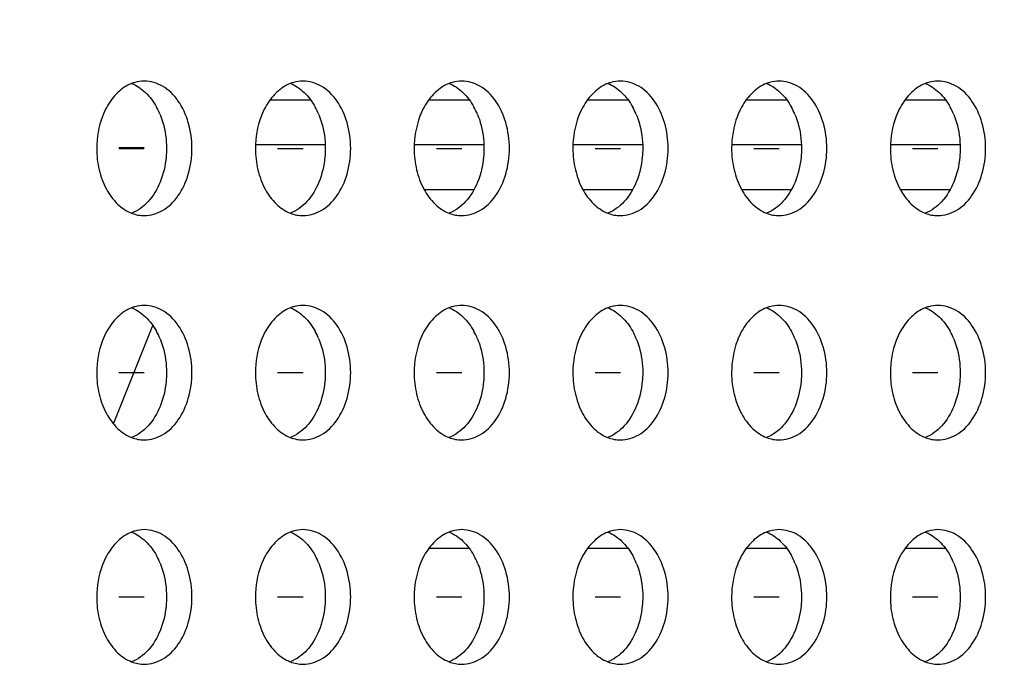
# Model space of a CAD drawing. Units: millimetres. Extents: x 39885 to 41074, y 9491 to 10332.
# Drawn here: x 40538 to 40542, y 9785 to 9788 of the extents above; entities that cross this region are included whole.
import ezdxf

# ---------------------------------------------------------------- set-up
doc = ezdxf.new("R2010")
doc.units = ezdxf.units.MM
doc.header["$PDSIZE"] = -1
doc.layers.add('OUTLINE_HIDDEN', color=7, linetype='Continuous')
doc.dimstyles.new('55寸', dxfattribs={"dimscale": 0.25, "dimtxt": 30, "dimasz": 25, "dimexe": 5, "dimexo": 2.5, "dimgap": 2, "dimtad": 1, "dimdec": 1, "dimlfac": 5, "dimdsep": 46, "dimtxsty": 'Standard', "dimcen": 8, "dimclrd": 256, "dimclre": 256, "dimclrt": 256, "dimadec": 0, "dimazin": 0, "dimtfac": 1, "dimtdec": 1, "dimtmove": 0, "dimatfit": 3, "dimfxl": 0, "dimlwd": -1, "dimlwe": -1, "dimarcsym": 0})

# ---------------------------------------------------------------- blocks, each defined once
blk = doc.blocks.new('*D18')
for p, q in [((40545.0906, 9788.9029), (40545.0906, 9744.5631)), ((40527.7302, 9777.1397), (40527.7302, 9744.5631)), ((40527.7302, 9745.8131), (40500.1171, 9745.8131)), ((40533.9802, 9745.8131), (40538.8406, 9745.8131))]:
    blk.add_line(p, q)
for points in [[(40533.9802, 9746.8548), (40533.9802, 9744.7715), (40527.7302, 9745.8131)], [(40538.8406, 9744.7715), (40538.8406, 9746.8548), (40545.0906, 9745.8131)]]:
    blk.add_solid(points)
at = {"layer": 'Defpoints', "color": 0}
for p in [(40545.0906, 9789.5279), (40527.7302, 9777.7647), (40545.0906, 9745.8131)]:
    blk.add_point(p, dxfattribs=at)
at = {"insert": (40510.7987, 9750.0631), "char_height": 7.5, "attachment_point": 5}
blk.add_mtext('86.8', dxfattribs=at)
blk = doc.blocks.new('*D67')
at = {"layer": 'Defpoints', "color": 0}
for p in [(40550.4906, 9872.7214), (40527.7302, 9777.7647), (40550.4906, 9726.1336)]:
    blk.add_point(p, dxfattribs=at)
at = {"layer": 'OUTLINE_HIDDEN'}
for p, q in [((40550.4906, 9872.0964), (40550.4906, 9724.8836)), ((40527.7302, 9777.1397), (40527.7302, 9724.8836)), ((40533.9802, 9726.1336), (40544.2406, 9726.1336)), ((40550.4906, 9726.1336), (40582.7127, 9726.1336))]:
    blk.add_line(p, q, dxfattribs=at)
for points in [[(40533.9802, 9727.1753), (40533.9802, 9725.0919), (40527.7302, 9726.1336)], [(40544.2406, 9725.0919), (40544.2406, 9727.1753), (40550.4906, 9726.1336)]]:
    blk.add_solid(points, dxfattribs=at)
at = {"layer": 'OUTLINE_HIDDEN', "insert": (40569.7267, 9730.3836), "char_height": 7.5, "attachment_point": 5}
blk.add_mtext('113.8', dxfattribs=at)

msp = doc.modelspace()

# ---------------------------------------------------------------- linework, layer by layer
at = {"linetype": 'Continuous'}
for p, q in [((40538.7858, 9787.4484), (40538.967, 9787.4484)), ((40539.4929, 9787.4484), (40539.6741, 9787.4484)), ((40540.2, 9787.4484), (40540.3812, 9787.4484)), ((40540.9071, 9787.4484), (40541.0883, 9787.4484)), ((40541.6142, 9787.4484), (40541.7954, 9787.4484)), ((40538.2258, 9787.2345), (40538.1127, 9787.2345)), ((40538.1127, 9787.234), (40538.2258, 9787.234)), ((40538.2258, 9787.233), (40538.1127, 9787.233)), ((40538.1127, 9787.2326), (40538.2258, 9787.2326)), ((40539.0319, 9787.2484), (40538.7208, 9787.2484)), ((40538.8198, 9787.2326), (40538.9329, 9787.2326)), ((40539.739, 9787.2484), (40539.4279, 9787.2484)), ((40539.5269, 9787.2326), (40539.6401, 9787.2326)), ((40540.4462, 9787.2484), (40540.135, 9787.2484)), ((40540.234, 9787.2326), (40540.3472, 9787.2326)), ((40541.1533, 9787.2484), (40540.8421, 9787.2484)), ((40540.9411, 9787.2326), (40541.0543, 9787.2326)), ((40541.8604, 9787.2484), (40541.5492, 9787.2484)), ((40541.6482, 9787.2326), (40541.7614, 9787.2326)), ((40539.4728, 9787.0484), (40539.6941, 9787.0484)), ((40540.1799, 9787.0484), (40540.4013, 9787.0484)), ((40540.887, 9787.0484), (40541.1084, 9787.0484)), ((40541.5942, 9787.0484), (40541.8155, 9787.0484)), ((40538.0885, 9786.0048), (40538.2637, 9786.4429)), ((40538.1127, 9786.2326), (40538.2258, 9786.2326)), ((40538.8198, 9786.2326), (40538.9329, 9786.2326)), ((40539.5269, 9786.2326), (40539.6401, 9786.2326)), ((40540.234, 9786.2326), (40540.3472, 9786.2326)), ((40540.9411, 9786.2326), (40541.0543, 9786.2326)), ((40541.6482, 9786.2326), (40541.7614, 9786.2326)), ((40539.6741, 9785.4484), (40539.4929, 9785.4484)), ((40540.3812, 9785.4484), (40540.2, 9785.4484)), ((40541.0883, 9785.4484), (40540.9071, 9785.4484)), ((40541.7954, 9785.4484), (40541.6142, 9785.4484)), ((40538.1127, 9785.2326), (40538.2258, 9785.2326)), ((40538.8198, 9785.2326), (40538.9329, 9785.2326)), ((40539.5269, 9785.2326), (40539.6401, 9785.2326)), ((40540.234, 9785.2326), (40540.3472, 9785.2326)), ((40540.9411, 9785.2326), (40541.0543, 9785.2326)), ((40541.6482, 9785.2326), (40541.7614, 9785.2326))]:
    msp.add_line(p, q, dxfattribs=at)
for centre, radius, start, end in [((40537.9915, 9787.2584), 0.3292, 22.3706, 28.7535), ((40538.6987, 9787.2584), 0.3292, 22.3706, 28.7535), ((40539.4058, 9787.2584), 0.3292, 22.3706, 28.7535), ((40540.1129, 9787.2585), 0.3292, 22.3706, 28.7535), ((40540.82, 9787.2585), 0.3292, 22.3706, 28.7535), ((40541.5271, 9787.2585), 0.3292, 22.3706, 28.7535), ((40538.2279, 9787.0931), 0.1607, 248.5895, 259.1002), ((40538.226, 9787.0838), 0.1512, 259.1496, 269.9509), ((40538.935, 9787.0931), 0.1607, 248.5895, 259.1002), ((40538.9331, 9787.0838), 0.1512, 259.1496, 269.9509), ((40539.6421, 9787.0931), 0.1607, 248.5895, 259.1002), ((40539.6402, 9787.0838), 0.1512, 259.1496, 269.9509), ((40540.3492, 9787.0931), 0.1607, 248.5895, 259.1002), ((40540.3473, 9787.0838), 0.1512, 259.1496, 269.9509), ((40541.0563, 9787.0931), 0.1607, 248.5895, 259.1002), ((40541.0544, 9787.0838), 0.1512, 259.1496, 269.9509), ((40541.7634, 9787.0931), 0.1607, 248.5895, 259.1002), ((40541.7615, 9787.0838), 0.1512, 259.1496, 269.9509), ((40537.9915, 9786.2584), 0.3292, 22.3706, 28.7535), ((40538.6987, 9786.2584), 0.3292, 22.3706, 28.7535), ((40539.4058, 9786.2584), 0.3292, 22.3706, 28.7535), ((40540.1129, 9786.2585), 0.3292, 22.3706, 28.7535), ((40540.82, 9786.2585), 0.3292, 22.3706, 28.7535), ((40541.5271, 9786.2585), 0.3292, 22.3706, 28.7535), ((40538.2279, 9786.0931), 0.1607, 248.5895, 259.1002), ((40538.226, 9786.0838), 0.1512, 259.1496, 269.9509), ((40538.935, 9786.0931), 0.1607, 248.5895, 259.1002), ((40538.9331, 9786.0838), 0.1512, 259.1496, 269.9509), ((40539.6421, 9786.0931), 0.1607, 248.5895, 259.1002), ((40539.6402, 9786.0838), 0.1512, 259.1496, 269.9509), ((40540.3492, 9786.0931), 0.1607, 248.5895, 259.1002), ((40540.3473, 9786.0838), 0.1512, 259.1496, 269.9509), ((40541.0563, 9786.0931), 0.1607, 248.5895, 259.1002), ((40541.0544, 9786.0838), 0.1512, 259.1496, 269.9509), ((40541.7634, 9786.0931), 0.1607, 248.5895, 259.1002), ((40541.7615, 9786.0838), 0.1512, 259.1496, 269.9509), ((40537.9915, 9785.2584), 0.3292, 22.3706, 28.7535), ((40538.6987, 9785.2584), 0.3292, 22.3706, 28.7535), ((40539.4058, 9785.2584), 0.3292, 22.3706, 28.7535), ((40540.1129, 9785.2585), 0.3292, 22.3706, 28.7535), ((40540.82, 9785.2585), 0.3292, 22.3706, 28.7535), ((40541.5271, 9785.2585), 0.3292, 22.3706, 28.7535), ((40538.2279, 9785.0931), 0.1607, 248.5895, 259.1002), ((40538.226, 9785.0838), 0.1512, 259.1496, 269.9509), ((40538.935, 9785.0931), 0.1607, 248.5895, 259.1002), ((40538.9331, 9785.0838), 0.1512, 259.1496, 269.9509), ((40539.6421, 9785.0931), 0.1607, 248.5895, 259.1002), ((40539.6402, 9785.0838), 0.1512, 259.1496, 269.9509), ((40540.3492, 9785.0931), 0.1607, 248.5895, 259.1002), ((40540.3473, 9785.0838), 0.1512, 259.1496, 269.9509), ((40541.0563, 9785.0931), 0.1607, 248.5895, 259.1002), ((40541.0544, 9785.0838), 0.1512, 259.1496, 269.9509), ((40541.7634, 9785.0931), 0.1607, 248.5895, 259.1002), ((40541.7615, 9785.0838), 0.1512, 259.1496, 269.9509)]:
    msp.add_arc(centre, radius, start, end, dxfattribs=at)
for points, knots in [([(40538.1692, 9787.5217), (40538.1465, 9787.5128), (40538.1025, 9787.483), (40538.0715, 9787.4406), (40538.0584, 9787.4168)], [0, 0, 0, 0, 0.472475, 1, 1, 1, 1]), ([(40538.2258, 9787.5326), (40538.2115, 9787.5326), (40538.192, 9787.5297), (40538.1738, 9787.5234), (40538.1692, 9787.5217)], [0, 0, 0, 0, 0.745644, 1, 1, 1, 1]), ([(40538.1693, 9787.5217), (40538.192, 9787.5128), (40538.236, 9787.483), (40538.267, 9787.4406), (40538.2801, 9787.4168)], [0, 0, 0, 0, 0.472476, 1, 1, 1, 1]), ([(40538.438, 9787.2326), (40538.438, 9787.2712), (40538.4279, 9787.3462), (40538.3835, 9787.4444), (40538.3143, 9787.5143), (40538.254, 9787.5326), (40538.2258, 9787.5326)], [0, 0, 0, 0, 0.287997, 0.555362, 0.790528, 1, 1, 1, 1]), ([(40538.8763, 9787.5217), (40538.8536, 9787.5128), (40538.8096, 9787.483), (40538.7786, 9787.4406), (40538.7655, 9787.4168)], [0, 0, 0, 0, 0.472475, 1, 1, 1, 1]), ([(40538.933, 9787.5326), (40538.9186, 9787.5326), (40538.8991, 9787.5297), (40538.8809, 9787.5235), (40538.8763, 9787.5217)], [0, 0, 0, 0, 0.745644, 1, 1, 1, 1]), ([(40538.8764, 9787.5217), (40538.8992, 9787.5128), (40538.9431, 9787.483), (40538.9741, 9787.4406), (40538.9872, 9787.4168)], [0, 0, 0, 0, 0.472476, 1, 1, 1, 1]), ([(40539.1451, 9787.2326), (40539.1451, 9787.2712), (40539.135, 9787.3462), (40539.0906, 9787.4444), (40539.0214, 9787.5143), (40538.9611, 9787.5326), (40538.933, 9787.5326)], [0, 0, 0, 0, 0.287997, 0.555362, 0.790528, 1, 1, 1, 1]), ([(40539.5834, 9787.5217), (40539.5607, 9787.5128), (40539.5167, 9787.483), (40539.4858, 9787.4407), (40539.4726, 9787.4168)], [0, 0, 0, 0, 0.472475, 1, 1, 1, 1]), ([(40539.6401, 9787.5326), (40539.6257, 9787.5326), (40539.6063, 9787.5297), (40539.588, 9787.5235), (40539.5834, 9787.5217)], [0, 0, 0, 0, 0.745644, 1, 1, 1, 1]), ([(40539.5835, 9787.5217), (40539.6063, 9787.5128), (40539.6503, 9787.483), (40539.6812, 9787.4407), (40539.6943, 9787.4168)], [0, 0, 0, 0, 0.472476, 1, 1, 1, 1]), ([(40539.8522, 9787.2326), (40539.8522, 9787.2712), (40539.8421, 9787.3462), (40539.7977, 9787.4444), (40539.7285, 9787.5143), (40539.6682, 9787.5326), (40539.6401, 9787.5326)], [0, 0, 0, 0, 0.287997, 0.555362, 0.790528, 1, 1, 1, 1]), ([(40540.2905, 9787.5217), (40540.2678, 9787.5128), (40540.2238, 9787.483), (40540.1929, 9787.4407), (40540.1797, 9787.4168)], [0, 0, 0, 0, 0.472475, 1, 1, 1, 1]), ([(40540.3472, 9787.5326), (40540.3328, 9787.5326), (40540.3134, 9787.5297), (40540.2951, 9787.5235), (40540.2905, 9787.5217)], [0, 0, 0, 0, 0.745644, 1, 1, 1, 1]), ([(40540.2907, 9787.5217), (40540.3134, 9787.5128), (40540.3574, 9787.483), (40540.3883, 9787.4407), (40540.4014, 9787.4168)], [0, 0, 0, 0, 0.472476, 1, 1, 1, 1]), ([(40540.5593, 9787.2326), (40540.5593, 9787.2712), (40540.5492, 9787.3462), (40540.5048, 9787.4444), (40540.4356, 9787.5143), (40540.3753, 9787.5326), (40540.3472, 9787.5326)], [0, 0, 0, 0, 0.287997, 0.555362, 0.790528, 1, 1, 1, 1]), ([(40540.9976, 9787.5217), (40540.9749, 9787.5128), (40540.9309, 9787.483), (40540.9, 9787.4407), (40540.8868, 9787.4168)], [0, 0, 0, 0, 0.472475, 1, 1, 1, 1]), ([(40541.0543, 9787.5326), (40541.0399, 9787.5326), (40541.0205, 9787.5297), (40541.0022, 9787.5235), (40540.9976, 9787.5217)], [0, 0, 0, 0, 0.745644, 1, 1, 1, 1]), ([(40540.9978, 9787.5217), (40541.0205, 9787.5128), (40541.0645, 9787.483), (40541.0954, 9787.4407), (40541.1086, 9787.4168)], [0, 0, 0, 0, 0.472476, 1, 1, 1, 1]), ([(40541.2664, 9787.2326), (40541.2664, 9787.2712), (40541.2563, 9787.3462), (40541.2119, 9787.4444), (40541.1428, 9787.5143), (40541.0824, 9787.5326), (40541.0543, 9787.5326)], [0, 0, 0, 0, 0.287997, 0.555362, 0.790528, 1, 1, 1, 1]), ([(40541.7047, 9787.5217), (40541.682, 9787.5128), (40541.638, 9787.483), (40541.6071, 9787.4407), (40541.594, 9787.4168)], [0, 0, 0, 0, 0.472475, 1, 1, 1, 1]), ([(40541.7614, 9787.5326), (40541.747, 9787.5326), (40541.7276, 9787.5297), (40541.7093, 9787.5235), (40541.7047, 9787.5217)], [0, 0, 0, 0, 0.745644, 1, 1, 1, 1]), ([(40541.7049, 9787.5217), (40541.7276, 9787.5128), (40541.7716, 9787.483), (40541.8025, 9787.4407), (40541.8157, 9787.4168)], [0, 0, 0, 0, 0.472476, 1, 1, 1, 1]), ([(40541.9735, 9787.2326), (40541.9735, 9787.2712), (40541.9634, 9787.3462), (40541.919, 9787.4444), (40541.8499, 9787.5143), (40541.7895, 9787.5326), (40541.7614, 9787.5326)], [0, 0, 0, 0, 0.287997, 0.555362, 0.790528, 1, 1, 1, 1]), ([(40538.0584, 9787.4168), (40538.0511, 9787.4034), (40538.0245, 9787.3455), (40538.0137, 9787.2809), (40538.0137, 9787.2326)], [0, 0, 0, 0, 0.239481, 1, 1, 1, 1]), ([(40538.7655, 9787.4168), (40538.7582, 9787.4034), (40538.7316, 9787.3455), (40538.7208, 9787.2809), (40538.7208, 9787.2326)], [0, 0, 0, 0, 0.239481, 1, 1, 1, 1]), ([(40539.4726, 9787.4168), (40539.4653, 9787.4035), (40539.4387, 9787.3455), (40539.4279, 9787.2809), (40539.4279, 9787.2326)], [0, 0, 0, 0, 0.239481, 1, 1, 1, 1]), ([(40540.1797, 9787.4168), (40540.1724, 9787.4035), (40540.1458, 9787.3456), (40540.135, 9787.2809), (40540.135, 9787.2326)], [0, 0, 0, 0, 0.239481, 1, 1, 1, 1]), ([(40540.8868, 9787.4168), (40540.8795, 9787.4035), (40540.853, 9787.3456), (40540.8421, 9787.2809), (40540.8421, 9787.2326)], [0, 0, 0, 0, 0.239481, 1, 1, 1, 1]), ([(40541.594, 9787.4168), (40541.5866, 9787.4035), (40541.5601, 9787.3456), (40541.5492, 9787.2809), (40541.5492, 9787.2326)], [0, 0, 0, 0, 0.239481, 1, 1, 1, 1]), ([(40538.2959, 9787.3837), (40538.3007, 9787.3721), (40538.3178, 9787.3235), (40538.3248, 9787.2715), (40538.3248, 9787.2326)], [0, 0, 0, 0, 0.2433, 1, 1, 1, 1]), ([(40539.003, 9787.3837), (40539.0078, 9787.3721), (40539.0249, 9787.3235), (40539.0319, 9787.2715), (40539.0319, 9787.2326)], [0, 0, 0, 0, 0.2433, 1, 1, 1, 1]), ([(40539.7102, 9787.3837), (40539.7149, 9787.3722), (40539.732, 9787.3235), (40539.739, 9787.2715), (40539.739, 9787.2326)], [0, 0, 0, 0, 0.2433, 1, 1, 1, 1]), ([(40540.4173, 9787.3837), (40540.422, 9787.3722), (40540.4391, 9787.3235), (40540.4462, 9787.2715), (40540.4462, 9787.2326)], [0, 0, 0, 0, 0.2433, 1, 1, 1, 1]), ([(40541.1244, 9787.3837), (40541.1291, 9787.3722), (40541.1462, 9787.3235), (40541.1533, 9787.2715), (40541.1533, 9787.2326)], [0, 0, 0, 0, 0.2433, 1, 1, 1, 1]), ([(40541.8315, 9787.3837), (40541.8363, 9787.3722), (40541.8533, 9787.3235), (40541.8604, 9787.2716), (40541.8604, 9787.2326)], [0, 0, 0, 0, 0.2433, 1, 1, 1, 1]), ([(40538.0137, 9787.2326), (40538.0137, 9787.2004), (40538.0208, 9787.1375), (40538.0521, 9787.0516), (40538.1014, 9786.9831), (40538.1461, 9786.9525), (40538.1692, 9786.9435)], [0, 0, 0, 0, 0.27884, 0.543915, 0.784719, 1, 1, 1, 1]), ([(40538.2258, 9786.9326), (40538.2539, 9786.9326), (40538.3143, 9786.9508), (40538.3835, 9787.0207), (40538.4279, 9787.1189), (40538.438, 9787.1939), (40538.438, 9787.2326)], [0, 0, 0, 0, 0.209455, 0.444618, 0.712005, 1, 1, 1, 1]), ([(40538.3248, 9787.2326), (40538.3248, 9787.2195), (40538.3224, 9787.1684), (40538.3107, 9787.1176), (40538.2963, 9787.0823)], [0, 0, 0, 0, 0.255044, 1, 1, 1, 1]), ([(40538.7208, 9787.2326), (40538.7208, 9787.2004), (40538.7279, 9787.1375), (40538.7592, 9787.0516), (40538.8085, 9786.9831), (40538.8532, 9786.9525), (40538.8763, 9786.9435)], [0, 0, 0, 0, 0.27884, 0.543915, 0.784719, 1, 1, 1, 1]), ([(40538.9329, 9786.9326), (40538.9611, 9786.9326), (40539.0214, 9786.9508), (40539.0906, 9787.0207), (40539.135, 9787.1189), (40539.1451, 9787.1939), (40539.1451, 9787.2326)], [0, 0, 0, 0, 0.209455, 0.444618, 0.712005, 1, 1, 1, 1]), ([(40539.0319, 9787.2326), (40539.0319, 9787.2195), (40539.0295, 9787.1684), (40539.0179, 9787.1176), (40539.0034, 9787.0823)], [0, 0, 0, 0, 0.255044, 1, 1, 1, 1]), ([(40539.4279, 9787.2326), (40539.4279, 9787.2004), (40539.435, 9787.1375), (40539.4663, 9787.0516), (40539.5156, 9786.9831), (40539.5603, 9786.9525), (40539.5834, 9786.9435)], [0, 0, 0, 0, 0.27884, 0.543915, 0.784719, 1, 1, 1, 1]), ([(40539.6401, 9786.9326), (40539.6682, 9786.9326), (40539.7285, 9786.9508), (40539.7977, 9787.0207), (40539.8421, 9787.1189), (40539.8522, 9787.1939), (40539.8522, 9787.2326)], [0, 0, 0, 0, 0.209455, 0.444618, 0.712005, 1, 1, 1, 1]), ([(40539.739, 9787.2326), (40539.739, 9787.2195), (40539.7366, 9787.1684), (40539.725, 9787.1176), (40539.7105, 9787.0823)], [0, 0, 0, 0, 0.255044, 1, 1, 1, 1]), ([(40540.135, 9787.2326), (40540.135, 9787.2004), (40540.1421, 9787.1375), (40540.1734, 9787.0516), (40540.2227, 9786.9831), (40540.2674, 9786.9525), (40540.2905, 9786.9435)], [0, 0, 0, 0, 0.27884, 0.543915, 0.784719, 1, 1, 1, 1]), ([(40540.3472, 9786.9326), (40540.3753, 9786.9326), (40540.4356, 9786.9508), (40540.5048, 9787.0207), (40540.5492, 9787.1189), (40540.5593, 9787.1939), (40540.5593, 9787.2326)], [0, 0, 0, 0, 0.209455, 0.444618, 0.712005, 1, 1, 1, 1]), ([(40540.4462, 9787.2326), (40540.4462, 9787.2195), (40540.4437, 9787.1684), (40540.4321, 9787.1176), (40540.4176, 9787.0823)], [0, 0, 0, 0, 0.255044, 1, 1, 1, 1]), ([(40540.8421, 9787.2326), (40540.8421, 9787.2004), (40540.8493, 9787.1375), (40540.8805, 9787.0516), (40540.9298, 9786.9831), (40540.9745, 9786.9525), (40540.9977, 9786.9435)], [0, 0, 0, 0, 0.27884, 0.543915, 0.784719, 1, 1, 1, 1]), ([(40541.0543, 9786.9326), (40541.0824, 9786.9326), (40541.1427, 9786.9508), (40541.2119, 9787.0207), (40541.2563, 9787.1189), (40541.2664, 9787.1939), (40541.2664, 9787.2326)], [0, 0, 0, 0, 0.209455, 0.444618, 0.712005, 1, 1, 1, 1]), ([(40541.1533, 9787.2326), (40541.1533, 9787.2195), (40541.1509, 9787.1684), (40541.1392, 9787.1176), (40541.1247, 9787.0823)], [0, 0, 0, 0, 0.255044, 1, 1, 1, 1]), ([(40541.5492, 9787.2326), (40541.5492, 9787.2004), (40541.5564, 9787.1375), (40541.5876, 9787.0516), (40541.6369, 9786.9831), (40541.6816, 9786.9525), (40541.7048, 9786.9435)], [0, 0, 0, 0, 0.27884, 0.543915, 0.784719, 1, 1, 1, 1]), ([(40541.7614, 9786.9326), (40541.7895, 9786.9326), (40541.8499, 9786.9509), (40541.919, 9787.0208), (40541.9634, 9787.1189), (40541.9735, 9787.1939), (40541.9735, 9787.2326)], [0, 0, 0, 0, 0.209455, 0.444618, 0.712005, 1, 1, 1, 1]), ([(40541.8604, 9787.2326), (40541.8604, 9787.2195), (40541.858, 9787.1684), (40541.8463, 9787.1176), (40541.8318, 9787.0823)], [0, 0, 0, 0, 0.255044, 1, 1, 1, 1]), ([(40538.2963, 9787.0823), (40538.2834, 9787.0507), (40538.2504, 9786.9943), (40538.1971, 9786.9543), (40538.1693, 9786.9435)], [0, 0, 0, 0, 0.533126, 1, 1, 1, 1]), ([(40539.0034, 9787.0823), (40538.9905, 9787.0507), (40538.9575, 9786.9943), (40538.9042, 9786.9544), (40538.8764, 9786.9435)], [0, 0, 0, 0, 0.533126, 1, 1, 1, 1]), ([(40539.7105, 9787.0823), (40539.6976, 9787.0507), (40539.6646, 9786.9943), (40539.6113, 9786.9544), (40539.5835, 9786.9435)], [0, 0, 0, 0, 0.533126, 1, 1, 1, 1]), ([(40540.4176, 9787.0823), (40540.4047, 9787.0507), (40540.3717, 9786.9944), (40540.3185, 9786.9544), (40540.2906, 9786.9435)], [0, 0, 0, 0, 0.533126, 1, 1, 1, 1]), ([(40541.1247, 9787.0823), (40541.1118, 9787.0507), (40541.0788, 9786.9944), (40541.0256, 9786.9544), (40540.9977, 9786.9435)], [0, 0, 0, 0, 0.533126, 1, 1, 1, 1]), ([(40541.8318, 9787.0823), (40541.8189, 9787.0507), (40541.7859, 9786.9944), (40541.7327, 9786.9544), (40541.7048, 9786.9435)], [0, 0, 0, 0, 0.533126, 1, 1, 1, 1]), ([(40538.2258, 9786.5326), (40538.2115, 9786.5326), (40538.192, 9786.5297), (40538.1738, 9786.5234), (40538.1692, 9786.5217)], [0, 0, 0, 0, 0.745644, 1, 1, 1, 1]), ([(40538.438, 9786.2326), (40538.438, 9786.2712), (40538.4279, 9786.3462), (40538.3835, 9786.4444), (40538.3143, 9786.5143), (40538.254, 9786.5326), (40538.2258, 9786.5326)], [0, 0, 0, 0, 0.287997, 0.555362, 0.790528, 1, 1, 1, 1]), ([(40538.933, 9786.5326), (40538.9186, 9786.5326), (40538.8991, 9786.5297), (40538.8809, 9786.5235), (40538.8763, 9786.5217)], [0, 0, 0, 0, 0.745644, 1, 1, 1, 1]), ([(40539.1451, 9786.2326), (40539.1451, 9786.2712), (40539.135, 9786.3462), (40539.0906, 9786.4444), (40539.0214, 9786.5143), (40538.9611, 9786.5326), (40538.933, 9786.5326)], [0, 0, 0, 0, 0.287997, 0.555362, 0.790528, 1, 1, 1, 1]), ([(40539.6401, 9786.5326), (40539.6257, 9786.5326), (40539.6063, 9786.5297), (40539.588, 9786.5235), (40539.5834, 9786.5217)], [0, 0, 0, 0, 0.745644, 1, 1, 1, 1]), ([(40539.8522, 9786.2326), (40539.8522, 9786.2712), (40539.8421, 9786.3462), (40539.7977, 9786.4444), (40539.7285, 9786.5143), (40539.6682, 9786.5326), (40539.6401, 9786.5326)], [0, 0, 0, 0, 0.287997, 0.555362, 0.790528, 1, 1, 1, 1]), ([(40540.3472, 9786.5326), (40540.3328, 9786.5326), (40540.3134, 9786.5297), (40540.2951, 9786.5235), (40540.2905, 9786.5217)], [0, 0, 0, 0, 0.745644, 1, 1, 1, 1]), ([(40540.5593, 9786.2326), (40540.5593, 9786.2712), (40540.5492, 9786.3462), (40540.5048, 9786.4444), (40540.4356, 9786.5143), (40540.3753, 9786.5326), (40540.3472, 9786.5326)], [0, 0, 0, 0, 0.287997, 0.555362, 0.790528, 1, 1, 1, 1]), ([(40541.0543, 9786.5326), (40541.0399, 9786.5326), (40541.0205, 9786.5297), (40541.0022, 9786.5235), (40540.9976, 9786.5217)], [0, 0, 0, 0, 0.745644, 1, 1, 1, 1]), ([(40541.2664, 9786.2326), (40541.2664, 9786.2712), (40541.2563, 9786.3462), (40541.2119, 9786.4444), (40541.1428, 9786.5143), (40541.0824, 9786.5326), (40541.0543, 9786.5326)], [0, 0, 0, 0, 0.287997, 0.555362, 0.790528, 1, 1, 1, 1]), ([(40541.7614, 9786.5326), (40541.747, 9786.5326), (40541.7276, 9786.5297), (40541.7093, 9786.5235), (40541.7047, 9786.5217)], [0, 0, 0, 0, 0.745644, 1, 1, 1, 1]), ([(40541.9735, 9786.2326), (40541.9735, 9786.2712), (40541.9634, 9786.3462), (40541.919, 9786.4444), (40541.8499, 9786.5143), (40541.7895, 9786.5326), (40541.7614, 9786.5326)], [0, 0, 0, 0, 0.287997, 0.555362, 0.790528, 1, 1, 1, 1]), ([(40538.1692, 9786.5217), (40538.1465, 9786.5128), (40538.1025, 9786.483), (40538.0715, 9786.4406), (40538.0584, 9786.4168)], [0, 0, 0, 0, 0.472475, 1, 1, 1, 1]), ([(40538.1693, 9786.5217), (40538.192, 9786.5128), (40538.236, 9786.483), (40538.267, 9786.4406), (40538.2801, 9786.4168)], [0, 0, 0, 0, 0.472476, 1, 1, 1, 1]), ([(40538.8763, 9786.5217), (40538.8536, 9786.5128), (40538.8096, 9786.483), (40538.7786, 9786.4406), (40538.7655, 9786.4168)], [0, 0, 0, 0, 0.472475, 1, 1, 1, 1]), ([(40538.8764, 9786.5217), (40538.8992, 9786.5128), (40538.9431, 9786.483), (40538.9741, 9786.4406), (40538.9872, 9786.4168)], [0, 0, 0, 0, 0.472476, 1, 1, 1, 1]), ([(40539.5834, 9786.5217), (40539.5607, 9786.5128), (40539.5167, 9786.483), (40539.4858, 9786.4407), (40539.4726, 9786.4168)], [0, 0, 0, 0, 0.472475, 1, 1, 1, 1]), ([(40539.5835, 9786.5217), (40539.6063, 9786.5128), (40539.6503, 9786.483), (40539.6812, 9786.4407), (40539.6943, 9786.4168)], [0, 0, 0, 0, 0.472476, 1, 1, 1, 1]), ([(40540.2905, 9786.5217), (40540.2678, 9786.5128), (40540.2238, 9786.483), (40540.1929, 9786.4407), (40540.1797, 9786.4168)], [0, 0, 0, 0, 0.472475, 1, 1, 1, 1]), ([(40540.2907, 9786.5217), (40540.3134, 9786.5128), (40540.3574, 9786.483), (40540.3883, 9786.4407), (40540.4014, 9786.4168)], [0, 0, 0, 0, 0.472476, 1, 1, 1, 1]), ([(40540.9976, 9786.5217), (40540.9749, 9786.5128), (40540.9309, 9786.483), (40540.9, 9786.4407), (40540.8868, 9786.4168)], [0, 0, 0, 0, 0.472475, 1, 1, 1, 1]), ([(40540.9978, 9786.5217), (40541.0205, 9786.5128), (40541.0645, 9786.483), (40541.0954, 9786.4407), (40541.1086, 9786.4168)], [0, 0, 0, 0, 0.472476, 1, 1, 1, 1]), ([(40541.7047, 9786.5217), (40541.682, 9786.5128), (40541.638, 9786.483), (40541.6071, 9786.4407), (40541.594, 9786.4168)], [0, 0, 0, 0, 0.472475, 1, 1, 1, 1]), ([(40541.7049, 9786.5217), (40541.7276, 9786.5128), (40541.7716, 9786.483), (40541.8025, 9786.4407), (40541.8157, 9786.4168)], [0, 0, 0, 0, 0.472476, 1, 1, 1, 1]), ([(40538.0584, 9786.4168), (40538.0511, 9786.4034), (40538.0245, 9786.3455), (40538.0137, 9786.2809), (40538.0137, 9786.2326)], [0, 0, 0, 0, 0.239481, 1, 1, 1, 1]), ([(40538.7655, 9786.4168), (40538.7582, 9786.4034), (40538.7316, 9786.3455), (40538.7208, 9786.2809), (40538.7208, 9786.2326)], [0, 0, 0, 0, 0.239481, 1, 1, 1, 1]), ([(40539.4726, 9786.4168), (40539.4653, 9786.4035), (40539.4387, 9786.3455), (40539.4279, 9786.2809), (40539.4279, 9786.2326)], [0, 0, 0, 0, 0.239481, 1, 1, 1, 1]), ([(40540.1797, 9786.4168), (40540.1724, 9786.4035), (40540.1458, 9786.3456), (40540.135, 9786.2809), (40540.135, 9786.2326)], [0, 0, 0, 0, 0.239481, 1, 1, 1, 1]), ([(40540.8868, 9786.4168), (40540.8795, 9786.4035), (40540.853, 9786.3456), (40540.8421, 9786.2809), (40540.8421, 9786.2326)], [0, 0, 0, 0, 0.239481, 1, 1, 1, 1]), ([(40541.594, 9786.4168), (40541.5866, 9786.4035), (40541.5601, 9786.3456), (40541.5492, 9786.2809), (40541.5492, 9786.2326)], [0, 0, 0, 0, 0.239481, 1, 1, 1, 1]), ([(40538.2959, 9786.3837), (40538.3007, 9786.3721), (40538.3178, 9786.3235), (40538.3248, 9786.2715), (40538.3248, 9786.2326)], [0, 0, 0, 0, 0.2433, 1, 1, 1, 1]), ([(40539.003, 9786.3837), (40539.0078, 9786.3721), (40539.0249, 9786.3235), (40539.0319, 9786.2715), (40539.0319, 9786.2326)], [0, 0, 0, 0, 0.2433, 1, 1, 1, 1]), ([(40539.7102, 9786.3837), (40539.7149, 9786.3722), (40539.732, 9786.3235), (40539.739, 9786.2715), (40539.739, 9786.2326)], [0, 0, 0, 0, 0.2433, 1, 1, 1, 1]), ([(40540.4173, 9786.3837), (40540.422, 9786.3722), (40540.4391, 9786.3235), (40540.4462, 9786.2715), (40540.4462, 9786.2326)], [0, 0, 0, 0, 0.2433, 1, 1, 1, 1]), ([(40541.1244, 9786.3837), (40541.1291, 9786.3722), (40541.1462, 9786.3235), (40541.1533, 9786.2715), (40541.1533, 9786.2326)], [0, 0, 0, 0, 0.2433, 1, 1, 1, 1]), ([(40541.8315, 9786.3837), (40541.8363, 9786.3722), (40541.8533, 9786.3235), (40541.8604, 9786.2716), (40541.8604, 9786.2326)], [0, 0, 0, 0, 0.2433, 1, 1, 1, 1]), ([(40538.0137, 9786.2326), (40538.0137, 9786.2004), (40538.0208, 9786.1375), (40538.0521, 9786.0516), (40538.1014, 9785.9831), (40538.1461, 9785.9525), (40538.1692, 9785.9435)], [0, 0, 0, 0, 0.27884, 0.543915, 0.784719, 1, 1, 1, 1]), ([(40538.2258, 9785.9326), (40538.2539, 9785.9326), (40538.3143, 9785.9508), (40538.3835, 9786.0207), (40538.4279, 9786.1189), (40538.438, 9786.1939), (40538.438, 9786.2326)], [0, 0, 0, 0, 0.209455, 0.444618, 0.712005, 1, 1, 1, 1]), ([(40538.3248, 9786.2326), (40538.3248, 9786.2195), (40538.3224, 9786.1684), (40538.3107, 9786.1176), (40538.2963, 9786.0823)], [0, 0, 0, 0, 0.255044, 1, 1, 1, 1]), ([(40538.7208, 9786.2326), (40538.7208, 9786.2004), (40538.7279, 9786.1375), (40538.7592, 9786.0516), (40538.8085, 9785.9831), (40538.8532, 9785.9525), (40538.8763, 9785.9435)], [0, 0, 0, 0, 0.27884, 0.543915, 0.784719, 1, 1, 1, 1]), ([(40538.9329, 9785.9326), (40538.9611, 9785.9326), (40539.0214, 9785.9508), (40539.0906, 9786.0207), (40539.135, 9786.1189), (40539.1451, 9786.1939), (40539.1451, 9786.2326)], [0, 0, 0, 0, 0.209455, 0.444618, 0.712005, 1, 1, 1, 1]), ([(40539.0319, 9786.2326), (40539.0319, 9786.2195), (40539.0295, 9786.1684), (40539.0179, 9786.1176), (40539.0034, 9786.0823)], [0, 0, 0, 0, 0.255044, 1, 1, 1, 1]), ([(40539.4279, 9786.2326), (40539.4279, 9786.2004), (40539.435, 9786.1375), (40539.4663, 9786.0516), (40539.5156, 9785.9831), (40539.5603, 9785.9525), (40539.5834, 9785.9435)], [0, 0, 0, 0, 0.27884, 0.543915, 0.784719, 1, 1, 1, 1]), ([(40539.6401, 9785.9326), (40539.6682, 9785.9326), (40539.7285, 9785.9508), (40539.7977, 9786.0207), (40539.8421, 9786.1189), (40539.8522, 9786.1939), (40539.8522, 9786.2326)], [0, 0, 0, 0, 0.209455, 0.444618, 0.712005, 1, 1, 1, 1]), ([(40539.739, 9786.2326), (40539.739, 9786.2195), (40539.7366, 9786.1684), (40539.725, 9786.1176), (40539.7105, 9786.0823)], [0, 0, 0, 0, 0.255044, 1, 1, 1, 1]), ([(40540.135, 9786.2326), (40540.135, 9786.2004), (40540.1421, 9786.1375), (40540.1734, 9786.0516), (40540.2227, 9785.9831), (40540.2674, 9785.9525), (40540.2905, 9785.9435)], [0, 0, 0, 0, 0.27884, 0.543915, 0.784719, 1, 1, 1, 1]), ([(40540.3472, 9785.9326), (40540.3753, 9785.9326), (40540.4356, 9785.9508), (40540.5048, 9786.0207), (40540.5492, 9786.1189), (40540.5593, 9786.1939), (40540.5593, 9786.2326)], [0, 0, 0, 0, 0.209455, 0.444618, 0.712005, 1, 1, 1, 1]), ([(40540.4462, 9786.2326), (40540.4462, 9786.2195), (40540.4437, 9786.1684), (40540.4321, 9786.1176), (40540.4176, 9786.0823)], [0, 0, 0, 0, 0.255044, 1, 1, 1, 1]), ([(40540.8421, 9786.2326), (40540.8421, 9786.2004), (40540.8493, 9786.1375), (40540.8805, 9786.0516), (40540.9298, 9785.9831), (40540.9745, 9785.9525), (40540.9977, 9785.9435)], [0, 0, 0, 0, 0.27884, 0.543915, 0.784719, 1, 1, 1, 1]), ([(40541.0543, 9785.9326), (40541.0824, 9785.9326), (40541.1427, 9785.9508), (40541.2119, 9786.0207), (40541.2563, 9786.1189), (40541.2664, 9786.1939), (40541.2664, 9786.2326)], [0, 0, 0, 0, 0.209455, 0.444618, 0.712005, 1, 1, 1, 1]), ([(40541.1533, 9786.2326), (40541.1533, 9786.2195), (40541.1509, 9786.1684), (40541.1392, 9786.1176), (40541.1247, 9786.0823)], [0, 0, 0, 0, 0.255044, 1, 1, 1, 1]), ([(40541.5492, 9786.2326), (40541.5492, 9786.2004), (40541.5564, 9786.1375), (40541.5876, 9786.0516), (40541.6369, 9785.9831), (40541.6816, 9785.9525), (40541.7048, 9785.9435)], [0, 0, 0, 0, 0.27884, 0.543915, 0.784719, 1, 1, 1, 1]), ([(40541.7614, 9785.9326), (40541.7895, 9785.9326), (40541.8499, 9785.9509), (40541.919, 9786.0208), (40541.9634, 9786.1189), (40541.9735, 9786.1939), (40541.9735, 9786.2326)], [0, 0, 0, 0, 0.209455, 0.444618, 0.712005, 1, 1, 1, 1]), ([(40541.8604, 9786.2326), (40541.8604, 9786.2195), (40541.858, 9786.1684), (40541.8463, 9786.1176), (40541.8318, 9786.0823)], [0, 0, 0, 0, 0.255044, 1, 1, 1, 1]), ([(40538.2963, 9786.0823), (40538.2834, 9786.0507), (40538.2504, 9785.9943), (40538.1971, 9785.9543), (40538.1693, 9785.9435)], [0, 0, 0, 0, 0.533126, 1, 1, 1, 1]), ([(40539.0034, 9786.0823), (40538.9905, 9786.0507), (40538.9575, 9785.9943), (40538.9042, 9785.9544), (40538.8764, 9785.9435)], [0, 0, 0, 0, 0.533126, 1, 1, 1, 1]), ([(40539.7105, 9786.0823), (40539.6976, 9786.0507), (40539.6646, 9785.9943), (40539.6113, 9785.9544), (40539.5835, 9785.9435)], [0, 0, 0, 0, 0.533126, 1, 1, 1, 1]), ([(40540.4176, 9786.0823), (40540.4047, 9786.0507), (40540.3717, 9785.9944), (40540.3185, 9785.9544), (40540.2906, 9785.9435)], [0, 0, 0, 0, 0.533126, 1, 1, 1, 1]), ([(40541.1247, 9786.0823), (40541.1118, 9786.0507), (40541.0788, 9785.9944), (40541.0256, 9785.9544), (40540.9977, 9785.9435)], [0, 0, 0, 0, 0.533126, 1, 1, 1, 1]), ([(40541.8318, 9786.0823), (40541.8189, 9786.0507), (40541.7859, 9785.9944), (40541.7327, 9785.9544), (40541.7048, 9785.9435)], [0, 0, 0, 0, 0.533126, 1, 1, 1, 1]), ([(40538.1692, 9785.5217), (40538.1465, 9785.5128), (40538.1025, 9785.483), (40538.0715, 9785.4406), (40538.0584, 9785.4168)], [0, 0, 0, 0, 0.472475, 1, 1, 1, 1]), ([(40538.2258, 9785.5326), (40538.2115, 9785.5326), (40538.192, 9785.5297), (40538.1738, 9785.5234), (40538.1692, 9785.5217)], [0, 0, 0, 0, 0.745644, 1, 1, 1, 1]), ([(40538.1693, 9785.5217), (40538.192, 9785.5128), (40538.236, 9785.483), (40538.267, 9785.4406), (40538.2801, 9785.4168)], [0, 0, 0, 0, 0.472476, 1, 1, 1, 1]), ([(40538.438, 9785.2326), (40538.438, 9785.2712), (40538.4279, 9785.3462), (40538.3835, 9785.4444), (40538.3143, 9785.5143), (40538.254, 9785.5326), (40538.2258, 9785.5326)], [0, 0, 0, 0, 0.287997, 0.555362, 0.790528, 1, 1, 1, 1]), ([(40538.8763, 9785.5217), (40538.8536, 9785.5128), (40538.8096, 9785.483), (40538.7786, 9785.4406), (40538.7655, 9785.4168)], [0, 0, 0, 0, 0.472475, 1, 1, 1, 1]), ([(40538.933, 9785.5326), (40538.9186, 9785.5326), (40538.8991, 9785.5297), (40538.8809, 9785.5235), (40538.8763, 9785.5217)], [0, 0, 0, 0, 0.745644, 1, 1, 1, 1]), ([(40538.8764, 9785.5217), (40538.8992, 9785.5128), (40538.9431, 9785.483), (40538.9741, 9785.4406), (40538.9872, 9785.4168)], [0, 0, 0, 0, 0.472476, 1, 1, 1, 1]), ([(40539.1451, 9785.2326), (40539.1451, 9785.2712), (40539.135, 9785.3462), (40539.0906, 9785.4444), (40539.0214, 9785.5143), (40538.9611, 9785.5326), (40538.933, 9785.5326)], [0, 0, 0, 0, 0.287997, 0.555362, 0.790528, 1, 1, 1, 1]), ([(40539.5834, 9785.5217), (40539.5607, 9785.5128), (40539.5167, 9785.483), (40539.4858, 9785.4407), (40539.4726, 9785.4168)], [0, 0, 0, 0, 0.472475, 1, 1, 1, 1]), ([(40539.6401, 9785.5326), (40539.6257, 9785.5326), (40539.6063, 9785.5297), (40539.588, 9785.5235), (40539.5834, 9785.5217)], [0, 0, 0, 0, 0.745644, 1, 1, 1, 1]), ([(40539.5835, 9785.5217), (40539.6063, 9785.5128), (40539.6503, 9785.483), (40539.6812, 9785.4407), (40539.6943, 9785.4168)], [0, 0, 0, 0, 0.472476, 1, 1, 1, 1]), ([(40539.8522, 9785.2326), (40539.8522, 9785.2712), (40539.8421, 9785.3462), (40539.7977, 9785.4444), (40539.7285, 9785.5143), (40539.6682, 9785.5326), (40539.6401, 9785.5326)], [0, 0, 0, 0, 0.287997, 0.555362, 0.790528, 1, 1, 1, 1]), ([(40540.2905, 9785.5217), (40540.2678, 9785.5128), (40540.2238, 9785.483), (40540.1929, 9785.4407), (40540.1797, 9785.4168)], [0, 0, 0, 0, 0.472475, 1, 1, 1, 1]), ([(40540.3472, 9785.5326), (40540.3328, 9785.5326), (40540.3134, 9785.5297), (40540.2951, 9785.5235), (40540.2905, 9785.5217)], [0, 0, 0, 0, 0.745644, 1, 1, 1, 1]), ([(40540.2907, 9785.5217), (40540.3134, 9785.5128), (40540.3574, 9785.483), (40540.3883, 9785.4407), (40540.4014, 9785.4168)], [0, 0, 0, 0, 0.472476, 1, 1, 1, 1]), ([(40540.5593, 9785.2326), (40540.5593, 9785.2712), (40540.5492, 9785.3462), (40540.5048, 9785.4444), (40540.4356, 9785.5143), (40540.3753, 9785.5326), (40540.3472, 9785.5326)], [0, 0, 0, 0, 0.287997, 0.555362, 0.790528, 1, 1, 1, 1]), ([(40540.9976, 9785.5217), (40540.9749, 9785.5128), (40540.9309, 9785.483), (40540.9, 9785.4407), (40540.8868, 9785.4168)], [0, 0, 0, 0, 0.472475, 1, 1, 1, 1]), ([(40541.0543, 9785.5326), (40541.0399, 9785.5326), (40541.0205, 9785.5297), (40541.0022, 9785.5235), (40540.9976, 9785.5217)], [0, 0, 0, 0, 0.745644, 1, 1, 1, 1]), ([(40540.9978, 9785.5217), (40541.0205, 9785.5128), (40541.0645, 9785.483), (40541.0954, 9785.4407), (40541.1086, 9785.4168)], [0, 0, 0, 0, 0.472476, 1, 1, 1, 1]), ([(40541.2664, 9785.2326), (40541.2664, 9785.2712), (40541.2563, 9785.3462), (40541.2119, 9785.4444), (40541.1428, 9785.5143), (40541.0824, 9785.5326), (40541.0543, 9785.5326)], [0, 0, 0, 0, 0.287997, 0.555362, 0.790528, 1, 1, 1, 1]), ([(40541.7047, 9785.5217), (40541.682, 9785.5128), (40541.638, 9785.483), (40541.6071, 9785.4407), (40541.594, 9785.4168)], [0, 0, 0, 0, 0.472475, 1, 1, 1, 1]), ([(40541.7614, 9785.5326), (40541.747, 9785.5326), (40541.7276, 9785.5297), (40541.7093, 9785.5235), (40541.7047, 9785.5217)], [0, 0, 0, 0, 0.745644, 1, 1, 1, 1]), ([(40541.7049, 9785.5217), (40541.7276, 9785.5128), (40541.7716, 9785.483), (40541.8025, 9785.4407), (40541.8157, 9785.4168)], [0, 0, 0, 0, 0.472476, 1, 1, 1, 1]), ([(40541.9735, 9785.2326), (40541.9735, 9785.2712), (40541.9634, 9785.3462), (40541.919, 9785.4444), (40541.8499, 9785.5143), (40541.7895, 9785.5326), (40541.7614, 9785.5326)], [0, 0, 0, 0, 0.287997, 0.555362, 0.790528, 1, 1, 1, 1]), ([(40538.0584, 9785.4168), (40538.0511, 9785.4034), (40538.0245, 9785.3455), (40538.0137, 9785.2809), (40538.0137, 9785.2326)], [0, 0, 0, 0, 0.239481, 1, 1, 1, 1]), ([(40538.7655, 9785.4168), (40538.7582, 9785.4034), (40538.7316, 9785.3455), (40538.7208, 9785.2809), (40538.7208, 9785.2326)], [0, 0, 0, 0, 0.239481, 1, 1, 1, 1]), ([(40539.4726, 9785.4168), (40539.4653, 9785.4035), (40539.4387, 9785.3455), (40539.4279, 9785.2809), (40539.4279, 9785.2326)], [0, 0, 0, 0, 0.239481, 1, 1, 1, 1]), ([(40540.1797, 9785.4168), (40540.1724, 9785.4035), (40540.1458, 9785.3456), (40540.135, 9785.2809), (40540.135, 9785.2326)], [0, 0, 0, 0, 0.239481, 1, 1, 1, 1]), ([(40540.8868, 9785.4168), (40540.8795, 9785.4035), (40540.853, 9785.3456), (40540.8421, 9785.2809), (40540.8421, 9785.2326)], [0, 0, 0, 0, 0.239481, 1, 1, 1, 1]), ([(40541.594, 9785.4168), (40541.5866, 9785.4035), (40541.5601, 9785.3456), (40541.5492, 9785.2809), (40541.5492, 9785.2326)], [0, 0, 0, 0, 0.239481, 1, 1, 1, 1]), ([(40538.2959, 9785.3837), (40538.3007, 9785.3721), (40538.3178, 9785.3235), (40538.3248, 9785.2715), (40538.3248, 9785.2326)], [0, 0, 0, 0, 0.2433, 1, 1, 1, 1]), ([(40539.003, 9785.3837), (40539.0078, 9785.3721), (40539.0249, 9785.3235), (40539.0319, 9785.2715), (40539.0319, 9785.2326)], [0, 0, 0, 0, 0.2433, 1, 1, 1, 1]), ([(40539.7102, 9785.3837), (40539.7149, 9785.3722), (40539.732, 9785.3235), (40539.739, 9785.2715), (40539.739, 9785.2326)], [0, 0, 0, 0, 0.2433, 1, 1, 1, 1]), ([(40540.4173, 9785.3837), (40540.422, 9785.3722), (40540.4391, 9785.3235), (40540.4462, 9785.2715), (40540.4462, 9785.2326)], [0, 0, 0, 0, 0.2433, 1, 1, 1, 1]), ([(40541.1244, 9785.3837), (40541.1291, 9785.3722), (40541.1462, 9785.3235), (40541.1533, 9785.2715), (40541.1533, 9785.2326)], [0, 0, 0, 0, 0.2433, 1, 1, 1, 1]), ([(40541.8315, 9785.3837), (40541.8363, 9785.3722), (40541.8533, 9785.3235), (40541.8604, 9785.2716), (40541.8604, 9785.2326)], [0, 0, 0, 0, 0.2433, 1, 1, 1, 1]), ([(40538.0137, 9785.2326), (40538.0137, 9785.2004), (40538.0208, 9785.1375), (40538.0521, 9785.0516), (40538.1014, 9784.9831), (40538.1461, 9784.9525), (40538.1692, 9784.9435)], [0, 0, 0, 0, 0.27884, 0.543915, 0.784719, 1, 1, 1, 1]), ([(40538.2258, 9784.9326), (40538.2539, 9784.9326), (40538.3143, 9784.9508), (40538.3835, 9785.0207), (40538.4279, 9785.1189), (40538.438, 9785.1939), (40538.438, 9785.2326)], [0, 0, 0, 0, 0.209455, 0.444618, 0.712005, 1, 1, 1, 1]), ([(40538.3248, 9785.2326), (40538.3248, 9785.2195), (40538.3224, 9785.1684), (40538.3107, 9785.1176), (40538.2963, 9785.0823)], [0, 0, 0, 0, 0.255044, 1, 1, 1, 1]), ([(40538.7208, 9785.2326), (40538.7208, 9785.2004), (40538.7279, 9785.1375), (40538.7592, 9785.0516), (40538.8085, 9784.9831), (40538.8532, 9784.9525), (40538.8763, 9784.9435)], [0, 0, 0, 0, 0.27884, 0.543915, 0.784719, 1, 1, 1, 1]), ([(40538.9329, 9784.9326), (40538.9611, 9784.9326), (40539.0214, 9784.9508), (40539.0906, 9785.0207), (40539.135, 9785.1189), (40539.1451, 9785.1939), (40539.1451, 9785.2326)], [0, 0, 0, 0, 0.209455, 0.444618, 0.712005, 1, 1, 1, 1]), ([(40539.0319, 9785.2326), (40539.0319, 9785.2195), (40539.0295, 9785.1684), (40539.0179, 9785.1176), (40539.0034, 9785.0823)], [0, 0, 0, 0, 0.255044, 1, 1, 1, 1]), ([(40539.4279, 9785.2326), (40539.4279, 9785.2004), (40539.435, 9785.1375), (40539.4663, 9785.0516), (40539.5156, 9784.9831), (40539.5603, 9784.9525), (40539.5834, 9784.9435)], [0, 0, 0, 0, 0.27884, 0.543915, 0.784719, 1, 1, 1, 1]), ([(40539.6401, 9784.9326), (40539.6682, 9784.9326), (40539.7285, 9784.9508), (40539.7977, 9785.0207), (40539.8421, 9785.1189), (40539.8522, 9785.1939), (40539.8522, 9785.2326)], [0, 0, 0, 0, 0.209455, 0.444618, 0.712005, 1, 1, 1, 1]), ([(40539.739, 9785.2326), (40539.739, 9785.2195), (40539.7366, 9785.1684), (40539.725, 9785.1176), (40539.7105, 9785.0823)], [0, 0, 0, 0, 0.255044, 1, 1, 1, 1]), ([(40540.135, 9785.2326), (40540.135, 9785.2004), (40540.1421, 9785.1375), (40540.1734, 9785.0516), (40540.2227, 9784.9831), (40540.2674, 9784.9525), (40540.2905, 9784.9435)], [0, 0, 0, 0, 0.27884, 0.543915, 0.784719, 1, 1, 1, 1]), ([(40540.3472, 9784.9326), (40540.3753, 9784.9326), (40540.4356, 9784.9508), (40540.5048, 9785.0207), (40540.5492, 9785.1189), (40540.5593, 9785.1939), (40540.5593, 9785.2326)], [0, 0, 0, 0, 0.209455, 0.444618, 0.712005, 1, 1, 1, 1]), ([(40540.4462, 9785.2326), (40540.4462, 9785.2195), (40540.4437, 9785.1684), (40540.4321, 9785.1176), (40540.4176, 9785.0823)], [0, 0, 0, 0, 0.255044, 1, 1, 1, 1]), ([(40540.8421, 9785.2326), (40540.8421, 9785.2004), (40540.8493, 9785.1375), (40540.8805, 9785.0516), (40540.9298, 9784.9831), (40540.9745, 9784.9525), (40540.9977, 9784.9435)], [0, 0, 0, 0, 0.27884, 0.543915, 0.784719, 1, 1, 1, 1]), ([(40541.0543, 9784.9326), (40541.0824, 9784.9326), (40541.1427, 9784.9508), (40541.2119, 9785.0207), (40541.2563, 9785.1189), (40541.2664, 9785.1939), (40541.2664, 9785.2326)], [0, 0, 0, 0, 0.209455, 0.444618, 0.712005, 1, 1, 1, 1]), ([(40541.1533, 9785.2326), (40541.1533, 9785.2195), (40541.1509, 9785.1684), (40541.1392, 9785.1176), (40541.1247, 9785.0823)], [0, 0, 0, 0, 0.255044, 1, 1, 1, 1]), ([(40541.5492, 9785.2326), (40541.5492, 9785.2004), (40541.5564, 9785.1375), (40541.5876, 9785.0516), (40541.6369, 9784.9831), (40541.6816, 9784.9525), (40541.7048, 9784.9435)], [0, 0, 0, 0, 0.27884, 0.543915, 0.784719, 1, 1, 1, 1]), ([(40541.7614, 9784.9326), (40541.7895, 9784.9326), (40541.8499, 9784.9509), (40541.919, 9785.0208), (40541.9634, 9785.1189), (40541.9735, 9785.1939), (40541.9735, 9785.2326)], [0, 0, 0, 0, 0.209455, 0.444618, 0.712005, 1, 1, 1, 1]), ([(40541.8604, 9785.2326), (40541.8604, 9785.2195), (40541.858, 9785.1684), (40541.8463, 9785.1176), (40541.8318, 9785.0823)], [0, 0, 0, 0, 0.255044, 1, 1, 1, 1]), ([(40538.2963, 9785.0823), (40538.2834, 9785.0507), (40538.2504, 9784.9943), (40538.1971, 9784.9543), (40538.1693, 9784.9435)], [0, 0, 0, 0, 0.533126, 1, 1, 1, 1]), ([(40539.0034, 9785.0823), (40538.9905, 9785.0507), (40538.9575, 9784.9943), (40538.9042, 9784.9544), (40538.8764, 9784.9435)], [0, 0, 0, 0, 0.533126, 1, 1, 1, 1]), ([(40539.7105, 9785.0823), (40539.6976, 9785.0507), (40539.6646, 9784.9943), (40539.6113, 9784.9544), (40539.5835, 9784.9435)], [0, 0, 0, 0, 0.533126, 1, 1, 1, 1]), ([(40540.4176, 9785.0823), (40540.4047, 9785.0507), (40540.3717, 9784.9944), (40540.3185, 9784.9544), (40540.2906, 9784.9435)], [0, 0, 0, 0, 0.533126, 1, 1, 1, 1]), ([(40541.1247, 9785.0823), (40541.1118, 9785.0507), (40541.0788, 9784.9944), (40541.0256, 9784.9544), (40540.9977, 9784.9435)], [0, 0, 0, 0, 0.533126, 1, 1, 1, 1]), ([(40541.8318, 9785.0823), (40541.8189, 9785.0507), (40541.7859, 9784.9944), (40541.7327, 9784.9544), (40541.7048, 9784.9435)], [0, 0, 0, 0, 0.533126, 1, 1, 1, 1])]:
    msp.add_open_spline(points, degree=3, knots=knots, dxfattribs=at)

# ---------------------------------------------------------------- dimensions: what is measured, and where the dimension line sits
dim = msp.add_linear_dim(base=(40545.0906, 9745.8131), p1=(40527.7302, 9777.7647), p2=(40545.0906, 9789.5279), dimstyle='55寸', override={"dimscale": 0.25, "dimlfac": 5, "dimrnd": 0.2, "dimfxl": 0.5, "dimarcsym": 2})
dim.commit()
dim.dimension.update_dxf_attribs({"geometry": '*D18', "text_midpoint": (40510.7987, 9745.8131), "dimtype": 160})
at = {"layer": 'OUTLINE_HIDDEN'}
dim = msp.add_linear_dim(base=(40550.4906, 9726.1336), p1=(40527.7302, 9777.7647), p2=(40550.4906, 9872.7214), dimstyle='55寸', dxfattribs=at)
dim.commit()
dim.dimension.update_dxf_attribs({"geometry": '*D67', "text_midpoint": (40569.7267, 9730.3836)})

doc.saveas('drawing.dxf')
